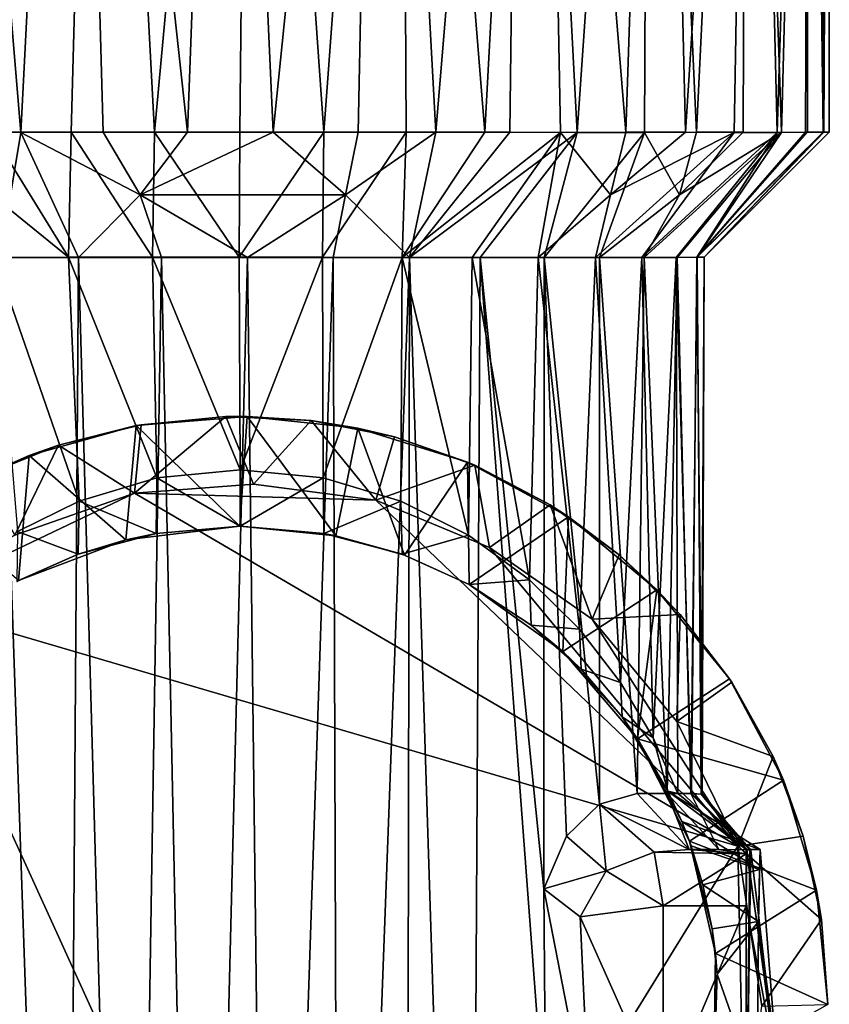
# Model space of a CAD drawing. Units: inches. Extents: x -1.06 to 1.06, y -1.38 to 1.38.
# Drawn here: x -0.15 to 0.42, y 0 to 0.69 of the extents above; entities that cross this region are included whole.
import ezdxf

# ---------------------------------------------------------------- set-up
doc = ezdxf.new("R2010")
doc.units = ezdxf.units.IN
doc.layers.get('0').update_dxf_attribs({"true_color": 0xc2ced6})

msp = doc.modelspace()

# ---------------------------------------------------------------- linework, layer by layer
for points in [[(-0.14712, 0.61395), (-0.20055, 0.61417), (-0.20841, 1.34252), (-0.14712, 0.61395)], [(-0.20841, 1.34252), (-0.10992, 1.34252), (-0.14712, 0.61395), (-0.20841, 1.34252)], [(-0.16803, 0.61417), (-0.11203, 0.61417), (-0.0923, 1.34252), (-0.16803, 0.61417)], [(-0.10992, 1.34252), (-0.08955, 0.61417), (-0.14712, 0.61395), (-0.10992, 1.34252)], [(-0.0923, 1.34252), (-0.11203, 0.61417), (-0.05354, 0.61417), (-0.0923, 1.34252)], [(-0.03042, 0.61417), (-0.08955, 0.61417), (-0.10992, 1.34252), (-0.03042, 0.61417)], [(-0.10992, 1.34252), (-0.00352, 1.34252), (-0.03042, 0.61417), (-0.10992, 1.34252)], [(0.01352, 1.34252), (-0.0923, 1.34252), (-0.05354, 0.61417), (0.01352, 1.34252)], [(-0.05354, 0.61417), (0.00621, 0.61417), (0.01352, 1.34252), (-0.05354, 0.61417)], [(-0.00352, 1.34252), (0.02948, 0.61417), (-0.03042, 0.61417), (-0.00352, 1.34252)], [(0.02948, 0.61417), (-0.00352, 1.34252), (0.10355, 1.34252), (0.02948, 0.61417)], [(0.01352, 1.34252), (0.00621, 0.61417), (0.06492, 0.61417), (0.01352, 1.34252)], [(0.11884, 1.34252), (0.01352, 1.34252), (0.06492, 0.61417), (0.11884, 1.34252)], [(0.10355, 1.34252), (0.08889, 0.61417), (0.02948, 0.61417), (0.10355, 1.34252)], [(0.06492, 0.61417), (0.12243, 0.61417), (0.11884, 1.34252), (0.06492, 0.61417)], [(0.10355, 1.34252), (0.14327, 0.61417), (0.08889, 0.61417), (0.10355, 1.34252)], [(0.14327, 0.61417), (0.10355, 1.34252), (0.20398, 1.34252), (0.14327, 0.61417)], [(0.11884, 1.34252), (0.12243, 0.61417), (0.17757, 0.61417), (0.11884, 1.34252)], [(0.17757, 0.61417), (0.21667, 1.34252), (0.11884, 1.34252), (0.17757, 0.61417)], [(0.20398, 1.34252), (0.19508, 0.61417), (0.14327, 0.61417), (0.20398, 1.34252)], [(0.21667, 1.34252), (0.17757, 0.61417), (0.23055, 0.61393), (0.21667, 1.34252)], [(0.20398, 1.34252), (0.24222, 0.61391), (0.19508, 0.61417), (0.20398, 1.34252)], [(0.24222, 0.61391), (0.20398, 1.34252), (0.29269, 1.34252), (0.24222, 0.61391)], [(0.21667, 1.34252), (0.23055, 0.61393), (0.27635, 0.61417), (0.21667, 1.34252)], [(0.27635, 0.61417), (0.30047, 1.34252), (0.21667, 1.34252), (0.27635, 0.61417)], [(0.29269, 1.34252), (0.28934, 0.61382), (0.24222, 0.61391), (0.29269, 1.34252)], [(0.30047, 1.34252), (0.27635, 0.61417), (0.31796, 0.61417), (0.30047, 1.34252)], [(0.29269, 1.34252), (0.32579, 0.61417), (0.28934, 0.61382), (0.29269, 1.34252)], [(0.32579, 0.61417), (0.29269, 1.34252), (0.36099, 1.34252), (0.32579, 0.61417)], [(0.36466, 1.34252), (0.30047, 1.34252), (0.31796, 0.61417), (0.36466, 1.34252)], [(0.31796, 0.61417), (0.35219, 0.61398), (0.36466, 1.34252), (0.31796, 0.61417)], [(0.36099, 1.34252), (0.3584, 0.61417), (0.32579, 0.61417), (0.36099, 1.34252)], [(0.36466, 1.34252), (0.35219, 0.61398), (0.38219, 0.6138), (0.36466, 1.34252)], [(0.36099, 1.34252), (0.38522, 0.6139), (0.3584, 0.61417), (0.36099, 1.34252)], [(0.38522, 0.6139), (0.36099, 1.34252), (0.40402, 1.34252), (0.38522, 0.6139)], [(0.40497, 1.34252), (0.36466, 1.34252), (0.38219, 0.6138), (0.40497, 1.34252)], [(0.38219, 0.6138), (0.40201, 0.61417), (0.40497, 1.34252), (0.38219, 0.6138)], [(0.40402, 1.34252), (0.40335, 0.61417), (0.38522, 0.6139), (0.40402, 1.34252)], [(0.40497, 1.34252), (0.40201, 0.61417), (0.41452, 0.61417), (0.40497, 1.34252)], [(0.40402, 1.34252), (0.41486, 0.61417), (0.40335, 0.61417), (0.40402, 1.34252)], [(0.41486, 0.61417), (0.40402, 1.34252), (0.41872, 1.34252), (0.41486, 0.61417)], [(0.41872, 1.34252), (0.40497, 1.34252), (0.41452, 0.61417), (0.41872, 1.34252)], [(0.41452, 0.61417), (0.41872, 0.61417), (0.41872, 1.34252), (0.41452, 0.61417)], [(0.41872, 1.34252), (0.41872, 0.61417), (0.41486, 0.61417), (0.41872, 1.34252)], [(-0.1138, 0.52676), (-0.16803, 0.61417), (-0.22138, 0.61387), (-0.1138, 0.52676)], [(-0.22138, 0.61387), (-0.16555, 0.52648), (-0.1138, 0.52676), (-0.22138, 0.61387)], [(-0.1616, 0.52639), (-0.20055, 0.61417), (-0.14712, 0.61395), (-0.1616, 0.52639)], [(-0.11203, 0.61417), (-0.16803, 0.61417), (-0.1138, 0.52676), (-0.11203, 0.61417)], [(-0.14712, 0.61395), (-0.10682, 0.52648), (-0.1616, 0.52639), (-0.14712, 0.61395)], [(-0.14712, 0.61395), (-0.08955, 0.61417), (-0.06374, 0.57033), (-0.14712, 0.61395)], [(-0.10682, 0.52648), (-0.14712, 0.61395), (-0.06374, 0.57033), (-0.10682, 0.52648)], [(-0.11203, 0.61417), (-0.1138, 0.52676), (-0.05497, 0.52674), (-0.11203, 0.61417)], [(-0.05497, 0.52674), (-0.05354, 0.61417), (-0.11203, 0.61417), (-0.05497, 0.52674)], [(-0.03042, 0.61417), (-0.06374, 0.57033), (-0.08955, 0.61417), (-0.03042, 0.61417)], [(0.0801, 0.57033), (-0.06374, 0.57033), (0.02948, 0.61417), (0.0801, 0.57033)], [(-0.06374, 0.57033), (-0.03042, 0.61417), (0.02948, 0.61417), (-0.06374, 0.57033)], [(-0.05354, 0.61417), (-0.05497, 0.52674), (0.00572, 0.52675), (-0.05354, 0.61417)], [(0.00572, 0.52675), (0.00621, 0.61417), (-0.05354, 0.61417), (0.00572, 0.52675)], [(0.00572, 0.52675), (0.06398, 0.52669), (0.06492, 0.61417), (0.00572, 0.52675)], [(0.06492, 0.61417), (0.00621, 0.61417), (0.00572, 0.52675), (0.06492, 0.61417)], [(0.02948, 0.61417), (0.08889, 0.61417), (0.0801, 0.57033), (0.02948, 0.61417)], [(0.06398, 0.52669), (0.11961, 0.52656), (0.12243, 0.61417), (0.06398, 0.52669)], [(0.12243, 0.61417), (0.06492, 0.61417), (0.06398, 0.52669), (0.12243, 0.61417)], [(0.0801, 0.57033), (0.08889, 0.61417), (0.14327, 0.61417), (0.0801, 0.57033)], [(0.0801, 0.57033), (0.14327, 0.61417), (0.1249, 0.52655), (0.0801, 0.57033)], [(0.23055, 0.61393), (0.17757, 0.61417), (0.11961, 0.52656), (0.23055, 0.61393)], [(0.11961, 0.52656), (0.17757, 0.61417), (0.12243, 0.61417), (0.11961, 0.52656)], [(0.11961, 0.52656), (0.16862, 0.52648), (0.23055, 0.61393), (0.11961, 0.52656)], [(0.1249, 0.52655), (0.19508, 0.61417), (0.24222, 0.61391), (0.1249, 0.52655)], [(0.14327, 0.61417), (0.19508, 0.61417), (0.1249, 0.52655), (0.14327, 0.61417)], [(0.24222, 0.61391), (0.17433, 0.52648), (0.1249, 0.52655), (0.24222, 0.61391)], [(0.23055, 0.61393), (0.16862, 0.52648), (0.21499, 0.52648), (0.23055, 0.61393)], [(0.2192, 0.52648), (0.17433, 0.52648), (0.24222, 0.61391), (0.2192, 0.52648)], [(0.21499, 0.52648), (0.26547, 0.57033), (0.23055, 0.61393), (0.21499, 0.52648)], [(0.24222, 0.61391), (0.28934, 0.61382), (0.2192, 0.52648), (0.24222, 0.61391)], [(0.25785, 0.52648), (0.2192, 0.52648), (0.28934, 0.61382), (0.25785, 0.52648)], [(0.27635, 0.61417), (0.23055, 0.61393), (0.26547, 0.57033), (0.27635, 0.61417)], [(0.35219, 0.61398), (0.26547, 0.57033), (0.25503, 0.52648), (0.35219, 0.61398)], [(0.25503, 0.52648), (0.2875, 0.52648), (0.35219, 0.61398), (0.25503, 0.52648)], [(0.28934, 0.61382), (0.31385, 0.57033), (0.25785, 0.52648), (0.28934, 0.61382)], [(0.27635, 0.61417), (0.26547, 0.57033), (0.31796, 0.61417), (0.27635, 0.61417)], [(0.35219, 0.61398), (0.31796, 0.61417), (0.26547, 0.57033), (0.35219, 0.61398)], [(0.38219, 0.6138), (0.35219, 0.61398), (0.2875, 0.52648), (0.38219, 0.6138)], [(0.2875, 0.52648), (0.31143, 0.52648), (0.38219, 0.6138), (0.2875, 0.52648)], [(0.38522, 0.6139), (0.31218, 0.52648), (0.28915, 0.52648), (0.38522, 0.6139)], [(0.28915, 0.52648), (0.31385, 0.57033), (0.38522, 0.6139), (0.28915, 0.52648)], [(0.32579, 0.61417), (0.31385, 0.57033), (0.28934, 0.61382), (0.32579, 0.61417)], [(0.38219, 0.6138), (0.31143, 0.52648), (0.32588, 0.52657), (0.38219, 0.6138)], [(0.3261, 0.52661), (0.31218, 0.52648), (0.38522, 0.6139), (0.3261, 0.52661)], [(0.32579, 0.61417), (0.3584, 0.61417), (0.31385, 0.57033), (0.32579, 0.61417)], [(0.3584, 0.61417), (0.38522, 0.6139), (0.31385, 0.57033), (0.3584, 0.61417)], [(0.32588, 0.52657), (0.40201, 0.61417), (0.38219, 0.6138), (0.32588, 0.52657)], [(0.41452, 0.61417), (0.32588, 0.52657), (0.33103, 0.52672), (0.41452, 0.61417)], [(0.41452, 0.61417), (0.40201, 0.61417), (0.32588, 0.52657), (0.41452, 0.61417)], [(0.38522, 0.6139), (0.40335, 0.61417), (0.3261, 0.52661), (0.38522, 0.6139)], [(0.33103, 0.52672), (0.3261, 0.52661), (0.41486, 0.61417), (0.33103, 0.52672)], [(0.3261, 0.52661), (0.40335, 0.61417), (0.41486, 0.61417), (0.3261, 0.52661)], [(0.33103, 0.52672), (0.41872, 0.61417), (0.41452, 0.61417), (0.33103, 0.52672)], [(0.41486, 0.61417), (0.41872, 0.61417), (0.33103, 0.52672), (0.41486, 0.61417)], [(-0.10682, 0.52648), (-0.06374, 0.57033), (-0.04864, 0.52648), (-0.10682, 0.52648)], [(-0.06374, 0.57033), (0.01143, 0.52648), (-0.04864, 0.52648), (-0.06374, 0.57033)], [(-0.06374, 0.57033), (0.0801, 0.57033), (0.01143, 0.52648), (-0.06374, 0.57033)], [(0.0801, 0.57033), (0.07131, 0.52648), (0.01143, 0.52648), (0.0801, 0.57033)], [(0.0801, 0.57033), (0.1249, 0.52655), (0.07131, 0.52648), (0.0801, 0.57033)], [(0.26547, 0.57033), (0.21499, 0.52648), (0.25503, 0.52648), (0.26547, 0.57033)], [(0.31385, 0.57033), (0.28915, 0.52648), (0.25785, 0.52648), (0.31385, 0.57033)], [(-0.16555, 0.52648), (-0.10644, 0.35598), (-0.1138, 0.52676), (-0.16555, 0.52648)], [(-0.14951, 0.3347), (-0.10644, 0.35598), (-0.16555, 0.52648), (-0.14951, 0.3347)], [(-0.1616, 0.52639), (-0.10682, 0.52648), (-0.11616, -0.79084), (-0.1616, 0.52639)], [(-0.11616, -0.79084), (-0.1599, -0.79084), (-0.1616, 0.52639), (-0.11616, -0.79084)], [(-0.06965, -0.79084), (-0.11616, -0.79084), (-0.10682, 0.52648), (-0.06965, -0.79084)], [(-0.1138, 0.52676), (-0.10644, 0.35598), (-0.05197, 0.3722), (-0.1138, 0.52676)], [(-0.05497, 0.52674), (-0.1138, 0.52676), (-0.05197, 0.3722), (-0.05497, 0.52674)], [(-0.10682, 0.52648), (-0.04864, 0.52648), (-0.06965, -0.79084), (-0.10682, 0.52648)], [(-0.02143, -0.79084), (-0.06965, -0.79084), (-0.04864, 0.52648), (-0.02143, -0.79084)], [(0.00622, 0.37795), (0.00572, 0.52675), (-0.05497, 0.52674), (0.00622, 0.37795)], [(-0.05497, 0.52674), (-0.05197, 0.3722), (0.00622, 0.37795), (-0.05497, 0.52674)], [(-0.02143, -0.79084), (-0.04864, 0.52648), (0.01143, 0.52648), (-0.02143, -0.79084)], [(0.01143, 0.52648), (0.02742, -0.79084), (-0.02143, -0.79084), (0.01143, 0.52648)], [(0.06398, 0.52669), (0.00572, 0.52675), (0.00622, 0.37795), (0.06398, 0.52669)], [(0.00622, 0.37795), (0.06441, 0.3722), (0.06398, 0.52669), (0.00622, 0.37795)], [(0.02742, -0.79084), (0.01143, 0.52648), (0.07131, 0.52648), (0.02742, -0.79084)], [(0.07131, 0.52648), (0.07579, -0.79084), (0.02742, -0.79084), (0.07131, 0.52648)], [(0.11961, 0.52656), (0.06398, 0.52669), (0.06441, 0.3722), (0.11961, 0.52656)], [(0.11887, 0.35599), (0.11961, 0.52656), (0.06441, 0.3722), (0.11887, 0.35599)], [(0.07579, -0.79084), (0.07131, 0.52648), (0.1249, 0.52655), (0.07579, -0.79084)], [(0.1249, 0.52655), (0.12259, -0.79084), (0.07579, -0.79084), (0.1249, 0.52655)], [(0.11961, 0.52656), (0.11887, 0.35599), (0.16614, 0.33217), (0.11961, 0.52656)], [(0.16614, 0.33217), (0.16862, 0.52648), (0.11961, 0.52656), (0.16614, 0.33217)], [(0.16675, -0.79084), (0.12259, -0.79084), (0.1249, 0.52655), (0.16675, -0.79084)], [(0.1249, 0.52655), (0.17433, 0.52648), (0.16675, -0.79084), (0.1249, 0.52655)], [(0.16862, 0.52648), (0.16614, 0.33217), (0.20889, 0.30099), (0.16862, 0.52648)], [(0.17433, 0.52648), (0.22024, -0.08686), (0.16675, -0.79084), (0.17433, 0.52648)], [(0.20889, 0.30099), (0.21499, 0.52648), (0.16862, 0.52648), (0.20889, 0.30099)], [(0.17433, 0.52648), (0.2192, 0.52648), (0.21893, 0.08467), (0.17433, 0.52648)], [(0.22024, -0.08686), (0.17433, 0.52648), (0.21893, 0.08467), (0.22024, -0.08686)], [(0.21499, 0.52648), (0.20889, 0.30099), (0.24382, 0.26645), (0.21499, 0.52648)], [(0.24382, 0.26645), (0.25503, 0.52648), (0.21499, 0.52648), (0.24382, 0.26645)], [(0.2192, 0.52648), (0.23479, 0.12155), (0.21893, 0.08467), (0.2192, 0.52648)], [(0.23479, 0.12155), (0.2192, 0.52648), (0.25781, 0.14411), (0.23479, 0.12155)], [(0.2192, 0.52648), (0.25785, 0.52648), (0.25781, 0.14411), (0.2192, 0.52648)], [(0.27248, 0.22923), (0.25503, 0.52648), (0.24382, 0.26645), (0.27248, 0.22923)], [(0.27248, 0.22923), (0.2875, 0.52648), (0.25503, 0.52648), (0.27248, 0.22923)], [(0.28411, 0.15157), (0.25781, 0.14411), (0.25785, 0.52648), (0.28411, 0.15157)], [(0.28411, 0.15157), (0.25785, 0.52648), (0.28915, 0.52648), (0.28411, 0.15157)], [(0.29534, 0.1905), (0.2875, 0.52648), (0.27248, 0.22923), (0.29534, 0.1905)], [(0.30531, 0.15157), (0.28411, 0.15157), (0.28915, 0.52648), (0.30531, 0.15157)], [(0.31143, 0.52648), (0.2875, 0.52648), (0.29534, 0.1905), (0.31143, 0.52648)], [(0.31218, 0.52648), (0.30531, 0.15157), (0.28915, 0.52648), (0.31218, 0.52648)], [(0.31271, 0.15158), (0.31143, 0.52648), (0.29534, 0.1905), (0.31271, 0.15158)], [(0.32177, 0.15157), (0.30531, 0.15157), (0.31218, 0.52648), (0.32177, 0.15157)], [(0.32224, 0.15157), (0.32588, 0.52657), (0.31143, 0.52648), (0.32224, 0.15157)], [(0.31143, 0.52648), (0.31271, 0.15158), (0.32224, 0.15157), (0.31143, 0.52648)], [(0.31218, 0.52648), (0.3261, 0.52661), (0.32177, 0.15157), (0.31218, 0.52648)], [(0.3261, 0.52661), (0.32912, 0.15107), (0.32177, 0.15157), (0.3261, 0.52661)], [(0.32588, 0.52657), (0.32224, 0.15157), (0.32976, 0.15098), (0.32588, 0.52657)], [(0.33103, 0.52672), (0.32588, 0.52657), (0.32976, 0.15098), (0.33103, 0.52672)], [(0.32912, 0.15107), (0.3261, 0.52661), (0.33103, 0.52672), (0.32912, 0.15107)], [(0.32912, 0.15107), (0.33103, 0.52672), (0.32976, 0.15098), (0.32912, 0.15107)], [(-0.0036, 0.41524), (-0.06292, 0.4095), (-0.06756, 0.36162), (-0.0036, 0.41524)], [(-0.06756, 0.36162), (0.01572, 0.36799), (-0.0036, 0.41524), (-0.06756, 0.36162)], [(-0.0036, 0.41524), (0.01125, 0.41532), (-0.06636, 0.4089), (-0.0036, 0.41524)], [(-0.06636, 0.4089), (0.01125, 0.41532), (0.00621, 0.33858), (-0.06636, 0.4089)], [(-0.06636, 0.4089), (-0.06292, 0.4095), (-0.0036, 0.41524), (-0.06636, 0.4089)], [(0.01125, 0.41532), (-0.0036, 0.41524), (0.05592, 0.41234), (0.01125, 0.41532)], [(-0.0036, 0.41524), (0.01572, 0.36799), (0.05592, 0.41234), (-0.0036, 0.41524)], [(0.07329, 0.33179), (0.00621, 0.33858), (0.01125, 0.41532), (0.07329, 0.33179)], [(0.05592, 0.41234), (0.08867, 0.40701), (0.01125, 0.41532), (0.05592, 0.41234)], [(0.01125, 0.41532), (0.08867, 0.40701), (0.07329, 0.33179), (0.01125, 0.41532)], [(-0.06636, 0.4089), (-0.14137, 0.38797), (-0.12078, 0.39526), (-0.06636, 0.4089)], [(-0.14137, 0.38797), (-0.06636, 0.4089), (-0.07365, 0.32891), (-0.14137, 0.38797)], [(-0.12078, 0.39526), (-0.06756, 0.36162), (-0.06292, 0.4095), (-0.12078, 0.39526)], [(-0.12078, 0.39526), (-0.06292, 0.4095), (-0.06636, 0.4089), (-0.12078, 0.39526)], [(0.00621, 0.33858), (-0.07365, 0.32891), (-0.06636, 0.4089), (0.00621, 0.33858)], [(0.01572, 0.36799), (0.10135, 0.35657), (0.05592, 0.41234), (0.01572, 0.36799)], [(0.05592, 0.41234), (0.11439, 0.40088), (0.08867, 0.40701), (0.05592, 0.41234)], [(0.10135, 0.35657), (0.11439, 0.40088), (0.05592, 0.41234), (0.10135, 0.35657)], [(0.12125, 0.31819), (0.07329, 0.33179), (0.08867, 0.40701), (0.12125, 0.31819)], [(0.16543, 0.3833), (0.08867, 0.40701), (0.11439, 0.40088), (0.16543, 0.3833)], [(0.08867, 0.40701), (0.16543, 0.3833), (0.12125, 0.31819), (0.08867, 0.40701)], [(0.1706, 0.38109), (0.11439, 0.40088), (0.10135, 0.35657), (0.1706, 0.38109)], [(0.11439, 0.40088), (0.1706, 0.38109), (0.16543, 0.3833), (0.11439, 0.40088)], [(-0.14137, 0.38797), (-0.17598, 0.37281), (-0.12078, 0.39526), (-0.14137, 0.38797)], [(-0.15146, 0.3322), (-0.12078, 0.39526), (-0.17598, 0.37281), (-0.15146, 0.3322)], [(-0.15146, 0.3322), (-0.06756, 0.36162), (-0.12078, 0.39526), (-0.15146, 0.3322)], [(-0.17598, 0.37281), (-0.14137, 0.38797), (-0.21108, 0.35329), (-0.17598, 0.37281)], [(-0.14889, 0.30047), (-0.21108, 0.35329), (-0.14137, 0.38797), (-0.14889, 0.30047)], [(-0.07365, 0.32891), (-0.14889, 0.30047), (-0.14137, 0.38797), (-0.07365, 0.32891)], [(0.10135, 0.35657), (0.18081, 0.32353), (0.1706, 0.38109), (0.10135, 0.35657)], [(0.16665, 0.29762), (0.12125, 0.31819), (0.16543, 0.3833), (0.16665, 0.29762)], [(0.22336, 0.35338), (0.23611, 0.34513), (0.16543, 0.3833), (0.22336, 0.35338)], [(0.16543, 0.3833), (0.1706, 0.38109), (0.22336, 0.35338), (0.16543, 0.3833)], [(0.16543, 0.3833), (0.23611, 0.34513), (0.16665, 0.29762), (0.16543, 0.3833)], [(0.1706, 0.38109), (0.18081, 0.32353), (0.22336, 0.35338), (0.1706, 0.38109)], [(-0.05238, 0.3334), (-0.05197, 0.3722), (-0.10644, 0.35598), (-0.05238, 0.3334)], [(-0.05197, 0.3722), (-0.05238, 0.3334), (0.00622, 0.33858), (-0.05197, 0.3722)], [(0.00622, 0.33858), (0.00622, 0.37795), (-0.05197, 0.3722), (0.00622, 0.33858)], [(0.06441, 0.3722), (0.00622, 0.37795), (0.00622, 0.33858), (0.06441, 0.3722)], [(0.00622, 0.33858), (0.06481, 0.3334), (0.06441, 0.3722), (0.00622, 0.33858)], [(0.11887, 0.35599), (0.06441, 0.3722), (0.06481, 0.3334), (0.11887, 0.35599)], [(0.01572, 0.36799), (-0.06756, 0.36162), (0.10135, 0.35657), (0.01572, 0.36799)], [(-0.06756, 0.36162), (-0.22772, 0.28522), (0.35461, 0.11461), (-0.06756, 0.36162)], [(-0.15146, 0.3322), (-0.22772, 0.28522), (-0.06756, 0.36162), (-0.15146, 0.3322)], [(0.35461, 0.11461), (0.10135, 0.35657), (-0.06756, 0.36162), (0.35461, 0.11461)], [(-0.10718, 0.31879), (-0.10644, 0.35598), (-0.14951, 0.3347), (-0.10718, 0.31879)], [(-0.10644, 0.35598), (-0.10718, 0.31879), (-0.05238, 0.3334), (-0.10644, 0.35598)], [(0.06481, 0.3334), (0.11962, 0.31879), (0.11887, 0.35599), (0.06481, 0.3334)], [(0.10135, 0.35657), (0.35461, 0.11461), (0.18081, 0.32353), (0.10135, 0.35657)], [(0.16614, 0.33217), (0.11887, 0.35599), (0.11962, 0.31879), (0.16614, 0.33217)], [(0.22336, 0.35338), (0.18081, 0.32353), (0.25271, 0.27349), (0.22336, 0.35338)], [(0.25271, 0.27349), (0.27157, 0.31835), (0.22336, 0.35338), (0.25271, 0.27349)], [(0.23611, 0.34513), (0.22336, 0.35338), (0.27157, 0.31835), (0.23611, 0.34513)], [(0.2321, 0.25084), (0.16665, 0.29762), (0.23611, 0.34513), (0.2321, 0.25084)], [(0.23611, 0.34513), (0.29803, 0.29395), (0.2321, 0.25084), (0.23611, 0.34513)], [(0.27157, 0.31835), (0.29803, 0.29395), (0.23611, 0.34513), (0.27157, 0.31835)], [(-0.05238, 0.3334), (-0.07365, 0.32891), (0.00621, 0.33858), (-0.05238, 0.3334)], [(0.00621, 0.33858), (0.00622, 0.33858), (-0.05238, 0.3334), (0.00621, 0.33858)], [(0.06481, 0.3334), (0.00622, 0.33858), (0.00621, 0.33858), (0.06481, 0.3334)], [(0.00621, 0.33858), (0.07329, 0.33179), (0.06481, 0.3334), (0.00621, 0.33858)], [(-0.14951, 0.3347), (-0.15, 0.29988), (-0.10718, 0.31879), (-0.14951, 0.3347)], [(-0.10718, 0.31879), (-0.07365, 0.32891), (-0.05238, 0.3334), (-0.10718, 0.31879)], [(0.11962, 0.31879), (0.06481, 0.3334), (0.07329, 0.33179), (0.11962, 0.31879)], [(0.07329, 0.33179), (0.12125, 0.31819), (0.11962, 0.31879), (0.07329, 0.33179)], [(0.11962, 0.31879), (0.16665, 0.29762), (0.16614, 0.33217), (0.11962, 0.31879)], [(0.20889, 0.30099), (0.16614, 0.33217), (0.16665, 0.29762), (0.20889, 0.30099)], [(-0.14889, 0.30047), (-0.07365, 0.32891), (-0.10718, 0.31879), (-0.14889, 0.30047)], [(-0.14889, 0.30047), (-0.10718, 0.31879), (-0.15, 0.29988), (-0.14889, 0.30047)], [(0.16665, 0.29762), (0.11962, 0.31879), (0.12125, 0.31819), (0.16665, 0.29762)], [(0.12125, 0.31819), (0.16665, 0.29762), (0.16665, 0.29762), (0.12125, 0.31819)], [(0.35461, 0.11461), (0.25271, 0.27349), (0.18081, 0.32353), (0.35461, 0.11461)], [(0.27157, 0.31835), (0.25271, 0.27349), (0.3142, 0.27672), (0.27157, 0.31835)], [(0.29803, 0.29395), (0.27157, 0.31835), (0.3142, 0.27672), (0.29803, 0.29395)], [(0.16665, 0.29762), (0.21004, 0.26934), (0.20889, 0.30099), (0.16665, 0.29762)], [(0.16665, 0.29762), (0.2321, 0.25084), (0.21004, 0.26934), (0.16665, 0.29762)], [(0.21004, 0.26934), (0.16665, 0.29762), (0.16665, 0.29762), (0.21004, 0.26934)], [(0.24382, 0.26645), (0.20889, 0.30099), (0.21004, 0.26934), (0.24382, 0.26645)], [(0.2845, 0.1898), (0.2321, 0.25084), (0.29803, 0.29395), (0.2845, 0.1898)], [(0.29803, 0.29395), (0.34883, 0.23171), (0.2845, 0.1898), (0.29803, 0.29395)], [(0.34883, 0.23171), (0.29803, 0.29395), (0.3142, 0.27672), (0.34883, 0.23171)], [(-0.22772, 0.28522), (-0.35436, -0.04714), (0.06473, -0.3555), (-0.22772, 0.28522)], [(0.06473, -0.3555), (0.35461, 0.11461), (-0.22772, 0.28522), (0.06473, -0.3555)], [(0.25271, 0.27349), (0.31187, 0.20191), (0.3142, 0.27672), (0.25271, 0.27349)], [(0.31187, 0.20191), (0.35038, 0.22936), (0.3142, 0.27672), (0.31187, 0.20191)], [(0.3142, 0.27672), (0.35038, 0.22936), (0.34883, 0.23171), (0.3142, 0.27672)], [(0.24504, 0.23835), (0.21004, 0.26934), (0.2321, 0.25084), (0.24504, 0.23835)], [(0.21004, 0.26934), (0.24504, 0.23835), (0.24382, 0.26645), (0.21004, 0.26934)], [(0.35461, 0.11461), (0.31187, 0.20191), (0.25271, 0.27349), (0.35461, 0.11461)], [(0.27248, 0.22923), (0.24382, 0.26645), (0.24504, 0.23835), (0.27248, 0.22923)], [(0.2321, 0.25084), (0.2845, 0.1898), (0.2737, 0.20503), (0.2321, 0.25084)], [(0.2737, 0.20503), (0.24504, 0.23835), (0.2321, 0.25084), (0.2737, 0.20503)], [(0.24504, 0.23835), (0.2737, 0.20503), (0.27248, 0.22923), (0.24504, 0.23835)], [(0.29534, 0.1905), (0.27248, 0.22923), (0.2737, 0.20503), (0.29534, 0.1905)], [(0.2845, 0.1898), (0.34883, 0.23171), (0.38656, 0.16079), (0.2845, 0.1898)], [(0.35038, 0.22936), (0.31187, 0.20191), (0.37933, 0.17728), (0.35038, 0.22936)], [(0.37933, 0.17728), (0.38656, 0.16079), (0.34883, 0.23171), (0.37933, 0.17728)], [(0.34883, 0.23171), (0.35038, 0.22936), (0.37933, 0.17728), (0.34883, 0.23171)], [(0.2845, 0.1898), (0.30575, 0.15318), (0.2737, 0.20503), (0.2845, 0.1898)], [(0.29534, 0.1905), (0.2737, 0.20503), (0.30575, 0.15318), (0.29534, 0.1905)], [(0.31187, 0.20191), (0.35461, 0.11461), (0.37933, 0.17728), (0.31187, 0.20191)], [(0.38656, 0.16079), (0.32081, 0.11803), (0.2845, 0.1898), (0.38656, 0.16079)], [(0.30575, 0.15318), (0.2845, 0.1898), (0.31548, 0.13178), (0.30575, 0.15318)], [(0.31548, 0.13178), (0.2845, 0.1898), (0.32081, 0.11803), (0.31548, 0.13178)], [(0.31271, 0.15158), (0.29534, 0.1905), (0.30575, 0.15318), (0.31271, 0.15158)], [(0.35461, 0.11461), (0.40046, 0.12156), (0.37933, 0.17728), (0.35461, 0.11461)], [(0.38656, 0.16079), (0.37933, 0.17728), (0.40046, 0.12156), (0.38656, 0.16079)], [(0.32081, 0.11803), (0.38656, 0.16079), (0.40979, 0.08389), (0.32081, 0.11803)], [(0.40046, 0.12156), (0.40979, 0.08389), (0.38656, 0.16079), (0.40046, 0.12156)], [(0.32064, 0.1122), (0.25781, 0.14411), (0.28411, 0.15157), (0.32064, 0.1122)], [(0.32064, 0.1122), (0.28411, 0.15157), (0.30531, 0.15157), (0.32064, 0.1122)], [(0.30531, 0.15157), (0.34135, 0.1122), (0.32064, 0.1122), (0.30531, 0.15157)], [(0.34135, 0.1122), (0.30531, 0.15157), (0.32177, 0.15157), (0.34135, 0.1122)], [(0.30575, 0.15318), (0.36055, 0.1122), (0.31271, 0.15158), (0.30575, 0.15318)], [(0.36055, 0.1122), (0.30575, 0.15318), (0.37026, 0.1122), (0.36055, 0.1122)], [(0.30575, 0.15318), (0.31548, 0.13178), (0.37026, 0.1122), (0.30575, 0.15318)], [(0.31271, 0.15158), (0.36055, 0.1122), (0.32224, 0.15157), (0.31271, 0.15158)], [(0.32177, 0.15157), (0.36092, 0.11209), (0.34135, 0.1122), (0.32177, 0.15157)], [(0.32177, 0.15157), (0.32912, 0.15107), (0.36092, 0.11209), (0.32177, 0.15157)], [(0.36301, 0.11205), (0.32976, 0.15098), (0.32224, 0.15157), (0.36301, 0.11205)], [(0.32224, 0.15157), (0.36055, 0.1122), (0.36301, 0.11205), (0.32224, 0.15157)], [(0.32912, 0.15107), (0.36383, 0.11193), (0.36092, 0.11209), (0.32912, 0.15107)], [(0.32912, 0.15107), (0.32976, 0.15098), (0.36383, 0.11193), (0.32912, 0.15107)], [(0.36301, 0.11205), (0.36383, 0.11193), (0.32976, 0.15098), (0.36301, 0.11205)], [(0.23479, 0.12155), (0.25781, 0.14411), (0.26263, 0.09732), (0.23479, 0.12155)], [(0.25781, 0.14411), (0.32064, 0.1122), (0.29605, 0.11041), (0.25781, 0.14411)], [(0.25781, 0.14411), (0.29605, 0.11041), (0.26263, 0.09732), (0.25781, 0.14411)], [(0.31548, 0.13178), (0.3219, 0.11495), (0.36987, 0.09826), (0.31548, 0.13178)], [(0.32081, 0.11803), (0.3219, 0.11495), (0.31548, 0.13178), (0.32081, 0.11803)], [(0.31548, 0.13178), (0.36987, 0.09826), (0.37026, 0.1122), (0.31548, 0.13178)], [(0.26263, 0.09732), (0.21893, 0.08467), (0.23479, 0.12155), (0.26263, 0.09732)], [(0.40979, 0.08389), (0.33895, 0.03965), (0.32081, 0.11803), (0.40979, 0.08389)], [(0.33026, 0.08751), (0.3219, 0.11495), (0.32081, 0.11803), (0.33026, 0.08751)], [(0.33667, 0.05671), (0.33026, 0.08751), (0.32081, 0.11803), (0.33667, 0.05671)], [(0.32081, 0.11803), (0.33895, 0.03965), (0.33667, 0.05671), (0.32081, 0.11803)], [(0.40046, 0.12156), (0.35461, 0.11461), (0.41332, 0.06337), (0.40046, 0.12156)], [(0.40979, 0.08389), (0.40046, 0.12156), (0.41332, 0.06337), (0.40979, 0.08389)], [(0.35889, -0.08686), (0.35461, 0.11461), (0.06473, -0.3555), (0.35889, -0.08686)], [(0.26263, 0.09732), (0.29605, 0.11041), (0.30241, 0.07283), (0.26263, 0.09732)], [(0.29605, 0.11041), (0.32064, 0.1122), (0.36055, 0.10921), (0.29605, 0.11041)], [(0.29605, 0.11041), (0.36055, 0.10921), (0.30241, 0.07283), (0.29605, 0.11041)], [(0.32064, 0.1122), (0.34135, 0.1122), (0.36055, 0.10921), (0.32064, 0.1122)], [(0.3219, 0.11495), (0.33026, 0.08751), (0.36987, 0.09826), (0.3219, 0.11495)], [(0.36055, 0.10921), (0.34135, 0.1122), (0.36092, 0.11209), (0.36055, 0.10921)], [(0.37146, 0.00264), (0.35461, 0.11461), (0.35889, -0.08686), (0.37146, 0.00264)], [(0.35461, 0.11461), (0.37146, 0.00264), (0.41332, 0.06337), (0.35461, 0.11461)], [(0.36055, 0.1122), (0.37026, 0.1122), (0.38143, -0.03057), (0.36055, 0.1122)], [(0.36055, 0.1122), (0.38143, -0.03057), (0.36055, -0.10433), (0.36055, 0.1122)], [(0.36301, 0.11205), (0.36055, 0.1122), (0.36055, -0.10433), (0.36301, 0.11205)], [(0.36055, 0.07283), (0.36092, 0.11209), (0.38143, -0.0378), (0.36055, 0.07283)], [(0.36055, 0.10921), (0.36092, 0.11209), (0.36055, 0.07283), (0.36055, 0.10921)], [(0.36383, 0.11193), (0.36301, 0.11205), (0.36055, -0.10433), (0.36383, 0.11193)], [(0.36383, 0.11193), (0.36055, -0.10433), (0.38143, -0.0378), (0.36383, 0.11193)], [(0.36383, 0.11193), (0.38143, -0.0378), (0.36092, 0.11209), (0.36383, 0.11193)], [(0.38143, -0.03057), (0.37026, 0.1122), (0.36909, 0.062), (0.38143, -0.03057)], [(0.36909, 0.062), (0.37026, 0.1122), (0.36987, 0.09826), (0.36909, 0.062)], [(0.30241, 0.07283), (0.36055, 0.10921), (0.36055, 0.07283), (0.30241, 0.07283)], [(0.24427, 0.06522), (0.21893, 0.08467), (0.26263, 0.09732), (0.24427, 0.06522)], [(0.30241, 0.07283), (0.24427, 0.06522), (0.26263, 0.09732), (0.30241, 0.07283)], [(0.33026, 0.08751), (0.36909, 0.062), (0.36987, 0.09826), (0.33026, 0.08751)], [(0.21893, 0.08467), (0.25102, -0.08081), (0.22024, -0.08686), (0.21893, 0.08467)], [(0.25102, -0.08081), (0.21893, 0.08467), (0.24427, 0.06522), (0.25102, -0.08081)], [(0.33026, 0.08751), (0.33667, 0.05671), (0.36909, 0.062), (0.33026, 0.08751)], [(0.33895, 0.03965), (0.40979, 0.08389), (0.41763, 0.00394), (0.33895, 0.03965)], [(0.41763, 0.00394), (0.40979, 0.08389), (0.41332, 0.06337), (0.41763, 0.00394)], [(0.30241, 0.07283), (0.30241, -0.06496), (0.24427, 0.06522), (0.30241, 0.07283)], [(0.36055, -0.08003), (0.30241, -0.06496), (0.36055, 0.07283), (0.36055, -0.08003)], [(0.30241, -0.06496), (0.30241, 0.07283), (0.36055, 0.07283), (0.30241, -0.06496)], [(0.36055, 0.07283), (0.38143, -0.0378), (0.36055, -0.08003), (0.36055, 0.07283)], [(0.24427, 0.06522), (0.30241, -0.06496), (0.25102, -0.08081), (0.24427, 0.06522)], [(0.36909, 0.062), (0.33667, 0.05671), (0.34019, 0.02514), (0.36909, 0.062)], [(0.36909, 0.062), (0.34019, 0.02514), (0.36812, -0.05462), (0.36909, 0.062)], [(0.38143, -0.03057), (0.36909, 0.062), (0.36812, -0.05462), (0.38143, -0.03057)], [(0.37146, 0.00264), (0.41763, 0.00394), (0.41332, 0.06337), (0.37146, 0.00264)], [(0.41332, 0.06337), (0.41763, 0.00394), (0.41763, 0.00394), (0.41332, 0.06337)], [(0.33667, 0.05671), (0.33895, 0.03965), (0.34019, 0.02514), (0.33667, 0.05671)], [(0.33786, -0.04078), (0.33895, 0.03965), (0.41763, 0.00394), (0.33786, -0.04078)], [(0.34019, 0.02514), (0.33895, 0.03965), (0.33786, -0.04078), (0.34019, 0.02514)], [(0.36812, -0.05462), (0.34019, 0.02514), (0.33783, -0.04715), (0.36812, -0.05462)], [(0.33786, -0.04078), (0.33783, -0.04715), (0.34019, 0.02514), (0.33786, -0.04078)]]:
    msp.add_lwpolyline(points)

doc.saveas('drawing.dxf')
